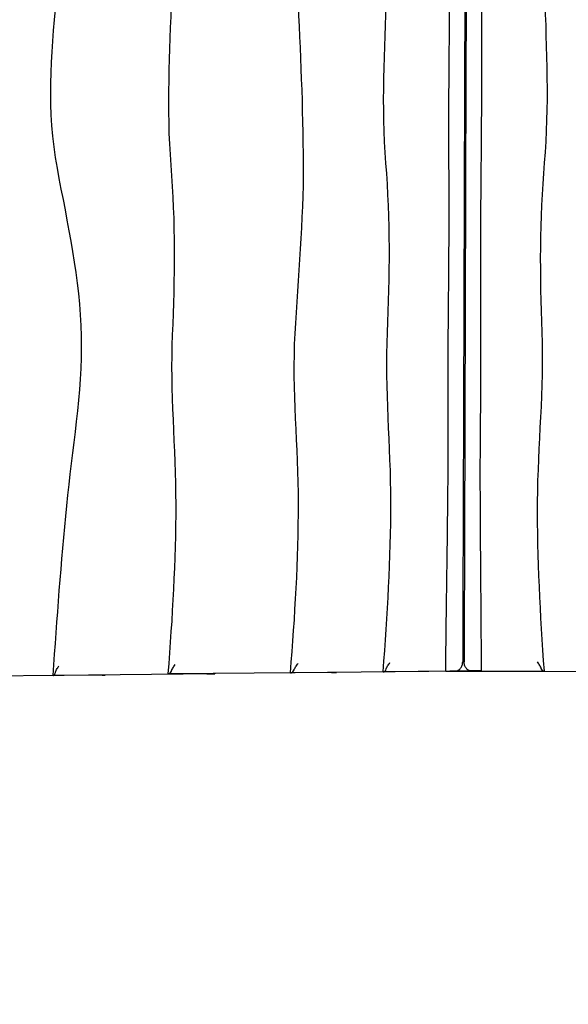
# Model space of a CAD drawing. Units: inches. Extents: x 57 to 144, y 59 to 212.
# Drawn here: x 80 to 89, y 86 to 101 of the extents above; entities that cross this region are included whole.
import ezdxf

# ---------------------------------------------------------------- set-up
doc = ezdxf.new("R2010")
doc.units = ezdxf.units.IN
doc.header["$MEASUREMENT"] = 0
doc.layers.add('Katalog', color=7, linetype='Continuous')

msp = doc.modelspace()

# ---------------------------------------------------------------- linework, layer by layer
at = {"layer": 'Katalog', "color": 7, "lineweight": 25, "true_color": 0xffffff}
for points in [[(81.701, 90.914), (79.178, 90.891)], [(80.959, 90.91), (80.903, 90.911)], [(83.384, 90.935), (80.959, 90.91)], [(81.657, 90.915), (81.701, 90.914)], [(82.724, 90.932), (82.67, 90.932)], [(85.256, 90.954), (82.724, 90.932)], [(83.28, 90.935), (83.323, 90.935)], [(83.323, 90.935), (83.384, 90.935)], [(84.599, 90.951), (84.55, 90.952)], [(87.196, 90.973), (84.599, 90.951)], [(85.182, 90.956), (85.202, 90.956)], [(85.202, 90.956), (85.202, 90.956)], [(85.202, 90.956), (85.256, 90.954)], [(86.028, 90.965), (85.974, 90.966)], [(87.487, 90.978), (86.028, 90.965)], [(86.937, 90.976), (87.09, 90.978)], [(86.937, 90.976), (88.4, 90.973)], [(87.107, 90.973), (87.148, 90.973)], [(87.148, 90.973), (87.196, 90.973)], [(87.274, 90.974), (87.225, 90.973)], [(87.225, 90.973), (89.823, 90.969)], [(87.315, 90.974), (87.274, 90.974)], [(87.487, 90.978), (87.33, 90.978)], [(88.4, 90.973), (88.454, 90.975)]]:
    msp.add_lwpolyline(points, dxfattribs=at)
at = {"layer": 'Katalog', "color": 7, "lineweight": 40, "true_color": 0xffffff}
msp.add_open_spline([(64.46, 135.479), (64.46, 131.236), (64.46, 126.992), (64.46, 122.749), (64.46, 122.483), (64.46, 122.218), (64.46, 121.953), (64.46, 121.821), (64.46, 121.688), (64.46, 121.555), (64.46, 121.518), (64.48, 121.196), (64.431, 121.164), (63.815, 120.751), (63.236, 120.299), (62.684, 119.803), (61.514, 118.749), (60.551, 117.584), (59.728, 116.242), (58.076, 113.55), (57.221, 110.432), (57.221, 107.281), (57.221, 102.182), (57.221, 97.082), (57.221, 91.982), (57.221, 86.772), (59.533, 81.866), (63.723, 78.696), (65.845, 77.09), (68.033, 76.138), (70.66, 75.698), (72.561, 75.379), (76.226, 75.482), (78.12, 75.482), (83.292, 75.482), (88.465, 75.482), (93.638, 75.482), (96.923, 75.482), (98.327, 76.045), (101.363, 77.071), (103.868, 77.919), (106.373, 78.767), (108.878, 79.614), (111.192, 80.397), (113.517, 80.976), (115.583, 82.466), (117.695, 83.991), (119.137, 85.812), (120.289, 88.123), (121.468, 90.487), (122.055, 92.849), (122.194, 95.48), (122.239, 96.336), (122.221, 102.323), (122.221, 103.178), (122.221, 105.681), (122.348, 108.153), (121.805, 110.651), (121.233, 113.282), (120.224, 115.511), (118.551, 117.633), (116.578, 120.135), (113.892, 122.002), (110.766, 122.785), (109.318, 123.148), (107.88, 123.181), (106.409, 123.181), (104.73, 123.181), (103.05, 123.181), (101.37, 123.181), (101.324, 123.181), (101.13, 123.136), (101.13, 123.224), (101.13, 123.284), (101.13, 123.345), (101.13, 123.405), (101.13, 123.526), (101.13, 123.647), (101.13, 123.767), (101.13, 124.008), (101.13, 124.25), (101.13, 124.491), (101.13, 124.974), (101.13, 125.457), (101.13, 125.94), (101.13, 126.905), (101.13, 127.87), (101.13, 128.836), (101.13, 130.767), (101.13, 132.698), (101.13, 134.629), (101.13, 137.074), (100.844, 139.332), (99.845, 141.614), (99.309, 142.836), (98.643, 143.943), (97.815, 144.989), (97.411, 145.498), (96.979, 145.978), (96.515, 146.432), (96.287, 146.656), (96.052, 146.872), (95.811, 147.08), (95.694, 147.181), (95.523, 147.206), (95.48, 147.402), (95.447, 147.55), (95.412, 147.697), (95.373, 147.844), (94.686, 150.423), (93.021, 152.622), (90.737, 153.996), (88.051, 155.612), (86.137, 155.482), (83.22, 155.482), (80.67, 155.482), (78.242, 155.655), (75.767, 154.485), (73.38, 153.357), (71.512, 151.36), (70.559, 148.894), (70.449, 148.609), (70.353, 148.321), (70.269, 148.027), (70.188, 147.746), (70.215, 147.448), (69.944, 147.221), (69.463, 146.816), (69.01, 146.386), (68.581, 145.926), (67.695, 144.975), (66.957, 143.953), (66.334, 142.812), (65.051, 140.462), (64.46, 138.157), (64.46, 135.479)], degree=3, knots=[0, 0, 0, 0, 1, 1, 1, 2, 2, 2, 3, 3, 3, 4, 4, 4, 5, 5, 5, 6, 6, 6, 7, 7, 7, 8, 8, 8, 9, 9, 9, 10, 10, 10, 11, 11, 11, 12, 12, 12, 13, 13, 13, 14, 14, 14, 15, 15, 15, 16, 16, 16, 17, 17, 17, 18, 18, 18, 19, 19, 19, 20, 20, 20, 21, 21, 21, 22, 22, 22, 23, 23, 23, 24, 24, 24, 25, 25, 25, 26, 26, 26, 27, 27, 27, 28, 28, 28, 29, 29, 29, 30, 30, 30, 31, 31, 31, 32, 32, 32, 33, 33, 33, 34, 34, 34, 35, 35, 35, 36, 36, 36, 37, 37, 37, 38, 38, 38, 39, 39, 39, 40, 40, 40, 41, 41, 41, 42, 42, 42, 43, 43, 43, 44, 44, 44, 45, 45, 45, 45], dxfattribs=at)
at = {"layer": 'Katalog', "color": 7, "lineweight": 25, "true_color": 0xffffff}
for points, knots in [([(84.55, 90.952), (84.619, 91.819), (84.673, 92.686), (84.673, 93.557), (84.673, 94.428), (84.573, 95.294), (84.621, 96.168), (84.668, 97.037), (84.754, 97.902), (84.75, 98.775), (84.746, 99.646), (84.706, 100.514), (84.665, 101.384), (84.582, 103.126), (84.538, 104.853), (84.729, 106.596), (84.824, 107.462), (84.856, 108.332), (84.933, 109.199), (85.01, 110.066), (85.114, 110.93), (85.164, 111.8)], [0, 0, 0, 0, 1, 1, 1, 2, 2, 2, 3, 3, 3, 4, 4, 4, 5, 5, 5, 6, 6, 6, 7, 7, 7, 7]), ([(85.974, 90.966), (86.041, 91.835), (86.094, 92.703), (86.094, 93.575), (86.094, 94.445), (86.001, 95.31), (86.041, 96.183), (86.08, 97.054), (86.088, 97.92), (86.018, 98.792), (85.948, 99.664), (85.999, 100.529), (86.029, 101.398), (86.06, 102.27), (85.997, 103.138), (85.992, 104.008), (85.988, 104.882), (86.043, 105.745), (86.158, 106.612), (86.386, 108.341), (86.478, 110.076), (86.574, 111.814)], [0, 0, 0, 0, 1, 1, 1, 2, 2, 2, 3, 3, 3, 4, 4, 4, 5, 5, 5, 6, 6, 6, 7, 7, 7, 7]), ([(86.937, 90.976), (86.94, 91.27), (86.944, 91.564), (86.947, 91.857), (86.954, 92.341), (86.961, 92.825), (86.967, 93.308), (86.97, 93.562), (86.972, 93.815), (86.974, 94.068), (86.974, 94.202), (86.975, 94.335), (86.975, 94.469), (86.975, 94.747), (86.973, 95.024), (86.973, 95.302), (86.973, 95.439), (86.973, 95.575), (86.974, 95.711), (86.976, 96.223), (86.982, 96.736), (86.986, 97.247), (86.987, 97.4), (86.988, 97.553), (86.989, 97.705), (86.991, 98.324), (86.985, 98.943), (86.986, 99.561), (86.987, 99.717), (86.987, 99.872), (86.988, 100.028), (86.992, 100.581), (86.997, 101.135), (86.999, 101.689), (87, 102.258), (86.998, 102.828), (86.999, 103.398), (87, 103.676), (87.001, 103.954), (87.003, 104.232), (87.005, 104.638), (87.009, 105.043), (87.015, 105.449), (87.021, 105.943), (87.03, 106.437), (87.038, 106.931), (87.041, 107.135), (87.043, 107.339), (87.046, 107.543), (87.05, 107.916), (87.054, 108.29), (87.056, 108.663), (87.061, 109.716), (87.054, 110.768), (87.047, 111.82)], [0, 0, 0, 0, 1, 1, 1, 2, 2, 2, 3, 3, 3, 4, 4, 4, 5, 5, 5, 6, 6, 6, 7, 7, 7, 8, 8, 8, 9, 9, 9, 10, 10, 10, 11, 11, 11, 12, 12, 12, 13, 13, 13, 14, 14, 14, 15, 15, 15, 16, 16, 16, 17, 17, 17, 18, 18, 18, 18]), ([(87.487, 90.978), (87.486, 91.272), (87.484, 91.565), (87.482, 91.859), (87.479, 92.349), (87.474, 92.839), (87.471, 93.329), (87.47, 93.577), (87.469, 93.825), (87.469, 94.072), (87.469, 94.206), (87.47, 94.339), (87.471, 94.473), (87.472, 94.75), (87.475, 95.028), (87.478, 95.306), (87.479, 95.442), (87.479, 95.578), (87.479, 95.714), (87.48, 96.226), (87.477, 96.738), (87.476, 97.25), (87.476, 97.403), (87.476, 97.555), (87.476, 97.708), (87.478, 98.326), (87.488, 98.945), (87.49, 99.563), (87.491, 99.718), (87.491, 99.874), (87.491, 100.029), (87.491, 100.58), (87.49, 101.13), (87.491, 101.681), (87.493, 102.254), (87.499, 102.826), (87.501, 103.399), (87.502, 103.677), (87.503, 103.955), (87.503, 104.233), (87.503, 104.639), (87.501, 105.045), (87.498, 105.451), (87.494, 105.942), (87.489, 106.434), (87.484, 106.925), (87.482, 107.129), (87.481, 107.333), (87.479, 107.537), (87.477, 107.912), (87.476, 108.289), (87.476, 108.664), (87.477, 109.717), (87.491, 110.769), (87.505, 111.821)], [0, 0, 0, 0, 1, 1, 1, 2, 2, 2, 3, 3, 3, 4, 4, 4, 5, 5, 5, 6, 6, 6, 7, 7, 7, 8, 8, 8, 9, 9, 9, 10, 10, 10, 11, 11, 11, 12, 12, 12, 13, 13, 13, 14, 14, 14, 15, 15, 15, 16, 16, 16, 17, 17, 17, 18, 18, 18, 18]), ([(88.454, 90.975), (88.392, 91.843), (88.345, 92.711), (88.35, 93.583), (88.356, 94.452), (88.454, 95.317), (88.42, 96.19), (88.386, 97.06), (88.383, 97.926), (88.458, 98.796), (88.534, 99.668), (88.489, 100.534), (88.464, 101.404), (88.438, 102.275), (88.506, 103.143), (88.517, 104.012), (88.527, 104.886), (88.477, 105.749), (88.368, 106.616), (88.15, 108.345), (88.069, 110.081), (87.983, 111.818)], [0, 0, 0, 0, 1, 1, 1, 2, 2, 2, 3, 3, 3, 4, 4, 4, 5, 5, 5, 6, 6, 6, 7, 7, 7, 7]), ([(80.898, 90.911), (80.962, 91.781), (81.022, 92.652), (81.109, 93.52), (81.195, 94.388), (81.354, 95.245), (81.337, 96.127), (81.319, 97.011), (81.124, 97.855), (80.965, 98.713), (80.801, 99.594), (80.863, 100.445), (80.954, 101.319), (81.044, 102.186), (81.096, 103.058), (81.207, 103.924), (81.263, 104.352), (81.314, 104.779), (81.319, 105.212), (81.323, 105.656), (81.255, 106.092), (81.223, 106.532), (81.16, 107.414), (81.289, 108.274), (81.348, 109.144), (81.407, 110.015), (81.429, 110.888), (81.475, 111.759)], [0, 0, 0, 0, 1, 1, 1, 2, 2, 2, 3, 3, 3, 4, 4, 4, 5, 5, 5, 6, 6, 6, 7, 7, 7, 8, 8, 8, 9, 9, 9, 9]), ([(82.67, 90.932), (82.738, 91.801), (82.79, 92.669), (82.79, 93.542), (82.79, 94.411), (82.698, 95.277), (82.737, 96.149), (82.777, 97.02), (82.785, 97.887), (82.714, 98.758), (82.644, 99.63), (82.695, 100.496), (82.725, 101.365), (82.756, 102.237), (82.693, 103.105), (82.688, 103.975), (82.684, 104.849), (82.74, 105.712), (82.854, 106.578), (83.082, 108.308), (83.174, 110.043), (83.271, 111.781)], [0, 0, 0, 0, 1, 1, 1, 2, 2, 2, 3, 3, 3, 4, 4, 4, 5, 5, 5, 6, 6, 6, 7, 7, 7, 7]), ([(87.262, 111.682), (87.258, 110.285), (87.253, 108.888), (87.249, 107.491), (87.246, 106.581), (87.243, 105.67), (87.24, 104.759), (87.238, 103.907), (87.235, 103.055), (87.233, 102.203), (87.23, 101.237), (87.227, 100.271), (87.224, 99.305), (87.22, 98.044), (87.216, 96.783), (87.212, 95.522), (87.209, 94.611), (87.206, 93.7), (87.203, 92.79), (87.201, 92.233), (87.2, 91.676), (87.198, 91.119)], [0, 0, 0, 0, 1, 1, 1, 2, 2, 2, 3, 3, 3, 4, 4, 4, 5, 5, 5, 6, 6, 6, 7, 7, 7, 7]), ([(87.283, 111.682), (87.279, 110.285), (87.274, 108.888), (87.27, 107.491), (87.267, 106.58), (87.264, 105.669), (87.262, 104.758), (87.259, 103.907), (87.256, 103.056), (87.254, 102.204), (87.251, 101.238), (87.247, 100.271), (87.244, 99.305), (87.24, 98.045), (87.237, 96.785), (87.233, 95.525), (87.231, 94.613), (87.228, 93.701), (87.225, 92.79), (87.223, 92.233), (87.222, 91.676), (87.219, 91.119)], [0, 0, 0, 0, 1, 1, 1, 2, 2, 2, 3, 3, 3, 4, 4, 4, 5, 5, 5, 6, 6, 6, 7, 7, 7, 7]), ([(80.934, 90.954), (80.935, 90.957), (80.936, 90.961), (80.938, 90.964), (80.939, 90.968), (80.941, 90.972), (80.942, 90.975), (80.946, 90.984), (80.95, 90.992), (80.954, 91), (80.964, 91.019), (80.976, 91.037), (80.988, 91.054)], [0, 0, 0, 0, 1, 1, 1, 2, 2, 2, 3, 3, 3, 4, 4, 4, 4]), ([(82.718, 90.975), (82.719, 90.979), (82.721, 90.982), (82.722, 90.986), (82.724, 90.989), (82.725, 90.993), (82.727, 90.997), (82.731, 91.005), (82.736, 91.013), (82.741, 91.021), (82.751, 91.04), (82.763, 91.058), (82.776, 91.076)], [0, 0, 0, 0, 1, 1, 1, 2, 2, 2, 3, 3, 3, 4, 4, 4, 4]), ([(84.605, 90.995), (84.606, 90.998), (84.608, 91.002), (84.609, 91.005), (84.611, 91.009), (84.613, 91.013), (84.615, 91.016), (84.62, 91.025), (84.625, 91.033), (84.629, 91.041), (84.641, 91.059), (84.654, 91.077), (84.666, 91.095)], [0, 0, 0, 0, 1, 1, 1, 2, 2, 2, 3, 3, 3, 4, 4, 4, 4]), ([(86.021, 91.009), (86.023, 91.013), (86.024, 91.016), (86.026, 91.019), (86.027, 91.023), (86.029, 91.026), (86.031, 91.03), (86.035, 91.039), (86.04, 91.047), (86.044, 91.055), (86.055, 91.073), (86.067, 91.091), (86.08, 91.109)], [0, 0, 0, 0, 1, 1, 1, 2, 2, 2, 3, 3, 3, 4, 4, 4, 4]), ([(87.09, 90.978), (87.097, 90.978), (87.104, 90.979), (87.111, 90.98), (87.118, 90.983), (87.125, 90.985), (87.131, 90.989), (87.145, 90.996), (87.157, 91.007), (87.166, 91.019), (87.177, 91.033), (87.185, 91.049), (87.19, 91.065), (87.196, 91.082), (87.198, 91.101), (87.198, 91.119)], [0, 0, 0, 0, 1, 1, 1, 2, 2, 2, 3, 3, 3, 4, 4, 4, 5, 5, 5, 5]), ([(87.33, 90.978), (87.322, 90.978), (87.315, 90.979), (87.308, 90.981), (87.301, 90.983), (87.294, 90.986), (87.287, 90.989), (87.274, 90.997), (87.262, 91.007), (87.252, 91.019), (87.241, 91.033), (87.233, 91.049), (87.228, 91.066), (87.222, 91.083), (87.219, 91.101), (87.219, 91.119)], [0, 0, 0, 0, 1, 1, 1, 2, 2, 2, 3, 3, 3, 4, 4, 4, 5, 5, 5, 5]), ([(88.407, 91.017), (88.406, 91.02), (88.405, 91.024), (88.403, 91.027), (88.401, 91.031), (88.4, 91.035), (88.398, 91.038), (88.394, 91.047), (88.389, 91.055), (88.385, 91.063), (88.374, 91.081), (88.362, 91.099), (88.349, 91.117)], [0, 0, 0, 0, 1, 1, 1, 2, 2, 2, 3, 3, 3, 4, 4, 4, 4]), ([(80.908, 90.911), (80.909, 90.912), (80.91, 90.912), (80.911, 90.912), (80.912, 90.913), (80.913, 90.913), (80.914, 90.914), (80.917, 90.917), (80.919, 90.92), (80.921, 90.923), (80.924, 90.927), (80.926, 90.931), (80.928, 90.936), (80.93, 90.942), (80.932, 90.948), (80.934, 90.954)], [0, 0, 0, 0, 1, 1, 1, 2, 2, 2, 3, 3, 3, 4, 4, 4, 5, 5, 5, 5]), ([(82.683, 90.933), (82.685, 90.933), (82.686, 90.933), (82.688, 90.934), (82.689, 90.934), (82.691, 90.935), (82.692, 90.936), (82.696, 90.938), (82.698, 90.941), (82.701, 90.944), (82.708, 90.954), (82.713, 90.965), (82.718, 90.975)], [0, 0, 0, 0, 1, 1, 1, 2, 2, 2, 3, 3, 3, 4, 4, 4, 4]), ([(84.565, 90.952), (84.567, 90.952), (84.569, 90.953), (84.57, 90.953), (84.572, 90.954), (84.574, 90.954), (84.575, 90.955), (84.58, 90.957), (84.583, 90.96), (84.586, 90.964), (84.594, 90.973), (84.6, 90.984), (84.605, 90.995)], [0, 0, 0, 0, 1, 1, 1, 2, 2, 2, 3, 3, 3, 4, 4, 4, 4]), ([(85.987, 90.966), (85.989, 90.966), (85.99, 90.967), (85.991, 90.967), (85.993, 90.967), (85.994, 90.968), (85.996, 90.969), (85.999, 90.972), (86.002, 90.975), (86.005, 90.978), (86.012, 90.987), (86.017, 90.998), (86.021, 91.009)], [0, 0, 0, 0, 1, 1, 1, 2, 2, 2, 3, 3, 3, 4, 4, 4, 4]), ([(88.441, 90.975), (88.44, 90.975), (88.438, 90.975), (88.437, 90.976), (88.435, 90.976), (88.434, 90.977), (88.433, 90.978), (88.429, 90.98), (88.426, 90.983), (88.424, 90.986), (88.416, 90.995), (88.411, 91.006), (88.407, 91.017)], [0, 0, 0, 0, 1, 1, 1, 2, 2, 2, 3, 3, 3, 4, 4, 4, 4])]:
    msp.add_open_spline(points, degree=3, knots=knots, dxfattribs=at)
for points in [[(80.898, 90.911), (80.901, 90.911), (80.904, 90.911), (80.908, 90.911)], [(81.654, 90.917), (81.654, 90.916), (81.655, 90.915), (81.657, 90.915)], [(81.701, 90.917), (81.701, 90.916), (81.701, 90.915), (81.701, 90.914)], [(82.67, 90.932), (82.675, 90.933), (82.679, 90.933), (82.683, 90.933)], [(83.261, 90.936), (83.268, 90.936), (83.274, 90.935), (83.28, 90.935)], [(83.323, 90.935), (83.323, 90.936), (83.323, 90.936), (83.323, 90.937)], [(83.384, 90.937), (83.384, 90.936), (83.384, 90.935), (83.384, 90.935)], [(84.55, 90.952), (84.555, 90.952), (84.56, 90.952), (84.565, 90.952)], [(85.256, 90.956), (85.256, 90.956), (85.256, 90.955), (85.256, 90.954)], [(85.974, 90.966), (85.979, 90.966), (85.983, 90.966), (85.987, 90.966)], [(87.09, 90.975), (87.095, 90.974), (87.101, 90.973), (87.107, 90.973)], [(87.148, 90.973), (87.148, 90.974), (87.148, 90.975), (87.148, 90.975)], [(87.196, 90.975), (87.196, 90.975), (87.196, 90.973), (87.196, 90.973)], [(87.225, 90.976), (87.225, 90.975), (87.225, 90.974), (87.225, 90.973)], [(87.274, 90.974), (87.274, 90.975), (87.274, 90.975), (87.274, 90.975)], [(87.332, 90.975), (87.326, 90.975), (87.32, 90.974), (87.315, 90.974)], [(88.454, 90.975), (88.45, 90.975), (88.446, 90.975), (88.441, 90.975)]]:
    msp.add_open_spline(points, degree=3, dxfattribs=at)

doc.saveas('drawing.dxf')
